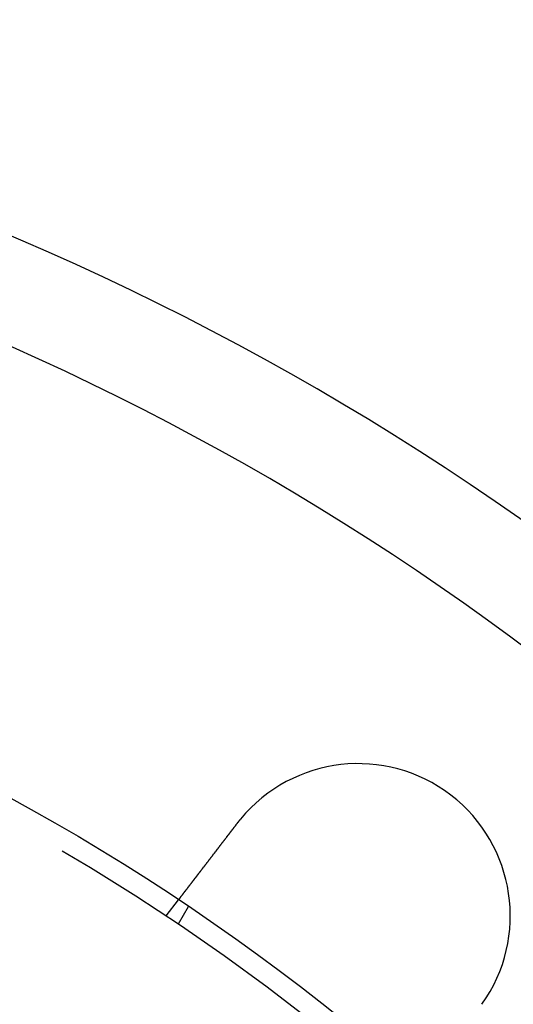
# Model space of a CAD drawing. Extents: x 2556 to 3907, y 1489 to 2027.
# Drawn here: x 2744 to 2769, y 1719 to 1767 of the extents above; entities that cross this region are included whole.
import ezdxf

# ---------------------------------------------------------------- set-up
doc = ezdxf.new("R2010")
doc.units = 0
doc.header["$LTSCALE"] = 5
doc.linetypes.add('VERDECKT', pattern=[9.525, 6.35, -3.175])
doc.layers.get('0').update_dxf_attribs({"linetype": 'CONTINUOUS'})
doc.layers.add('STEMPEL', color=3, linetype='CONTINUOUS')

# ---------------------------------------------------------------- blocks, each defined once
blk = doc.blocks.new('A$C52D9B3EE')
at = {"color": 1, "linetype": 'VERDECKT'}
for p, q in [((2147.778, 1442.051), (2148.388, 1442.846)), ((2148.376, 1441.651), (2148.878, 1442.519))]:
    blk.add_line(p, q, dxfattribs=at)
for points in [[(2148.39, 1442.85, 0), (2148.39, 1442.85, 0), (2148.39, 1442.85, 0), (2148.39, 1442.85, 0), (2148.39, 1442.85, 0), (2148.39, 1442.85, 0), (2148.39, 1442.85, 0), (2148.39, 1442.85, 0), (2148.39, 1442.85, 0), (2148.39, 1442.85, 0), (2148.39, 1442.85, 0), (2148.39, 1442.85, 0), (2148.39, 1442.85, 0), (2148.39, 1442.85, 0), (2148.39, 1442.85, 0), (2148.39, 1442.85, 0), (2148.39, 1442.85, 0), (2148.39, 1442.85, 0), (2148.39, 1442.85, 0), (2148.39, 1442.85, 0), (2148.39, 1442.85, 0), (2148.39, 1442.85, 0), (2148.39, 1442.85, 0), (2148.39, 1442.85, 0), (2148.39, 1442.85, 0), (2148.39, 1442.85, 0), (2148.39, 1442.85, 0), (2148.4, 1442.86, 0), (2148.4, 1442.86, 0), (2148.4, 1442.86, 0), (2148.4, 1442.86, 0), (2148.4, 1442.86, 0), (2148.4, 1442.86, 0), (2148.4, 1442.86, 0), (2148.4, 1442.86, 0), (2148.4, 1442.86, 0), (2148.4, 1442.86, 0), (2148.4, 1442.86, 0), (2148.4, 1442.87, 0), (2148.4, 1442.87, 0), (2148.4, 1442.87, 0), (2148.41, 1442.87, 0), (2148.41, 1442.87, 0), (2148.41, 1442.87, 0), (2148.41, 1442.87, 0), (2148.41, 1442.87, 0), (2148.41, 1442.87, 0), (2148.41, 1442.88, 0), (2148.41, 1442.88, 0), (2148.41, 1442.88, 0), (2148.41, 1442.88, 0), (2148.42, 1442.88, 0), (2148.42, 1442.88, 0), (2148.42, 1442.88, 0), (2148.42, 1442.89, 0), (2148.42, 1442.89, 0), (2148.42, 1442.89, 0), (2148.42, 1442.89, 0), (2148.42, 1442.89, 0), (2148.42, 1442.89, 0), (2148.43, 1442.9, 0), (2148.43, 1442.9, 0), (2148.43, 1442.9, 0), (2148.43, 1442.9, 0), (2148.43, 1442.9, 0), (2148.43, 1442.9, 0), (2148.43, 1442.91, 0), (2148.44, 1442.91, 0), (2148.44, 1442.91, 0), (2148.44, 1442.91, 0), (2148.44, 1442.91, 0), (2148.44, 1442.92, 0), (2148.44, 1442.92, 0), (2148.44, 1442.92, 0), (2148.45, 1442.92, 0), (2148.45, 1442.92, 0), (2148.45, 1442.93, 0), (2148.45, 1442.93, 0), (2148.45, 1442.93, 0), (2148.45, 1442.93, 0), (2148.46, 1442.93, 0), (2148.46, 1442.94, 0), (2148.46, 1442.94, 0), (2148.46, 1442.94, 0), (2148.46, 1442.94, 0), (2148.47, 1442.95, 0), (2148.47, 1442.95, 0), (2148.47, 1442.95, 0), (2148.47, 1442.95, 0), (2148.47, 1442.96, 0), (2148.47, 1442.96, 0), (2148.48, 1442.96, 0), (2148.48, 1442.96, 0), (2148.48, 1442.97, 0), (2148.48, 1442.97, 0), (2148.48, 1442.97, 0), (2148.49, 1442.97, 0), (2148.49, 1442.98, 0), (2148.49, 1442.98, 0), (2148.49, 1442.98, 0), (2148.5, 1442.99, 0), (2148.5, 1442.99, 0), (2148.5, 1442.99, 0), (2148.5, 1442.99, 0), (2148.5, 1443, 0), (2148.51, 1443, 0), (2148.51, 1443, 0), (2148.51, 1443.01, 0), (2148.51, 1443.01, 0), (2148.52, 1443.01, 0), (2148.52, 1443.02, 0), (2148.52, 1443.02, 0), (2148.52, 1443.02, 0), (2148.52, 1443.02, 0), (2148.53, 1443.03, 0), (2148.53, 1443.03, 0), (2148.53, 1443.03, 0), (2148.53, 1443.04, 0), (2148.54, 1443.04, 0), (2148.54, 1443.04, 0), (2148.54, 1443.05, 0), (2148.54, 1443.05, 0), (2148.55, 1443.05, 0), (2148.55, 1443.06, 0), (2148.55, 1443.06, 0), (2148.55, 1443.06, 0), (2148.56, 1443.07, 0), (2148.56, 1443.07, 0), (2148.56, 1443.07, 0), (2148.57, 1443.08, 0), (2148.57, 1443.08, 0), (2148.57, 1443.08, 0), (2148.57, 1443.09, 0), (2148.58, 1443.09, 0), (2148.58, 1443.09, 0), (2148.58, 1443.1, 0), (2148.58, 1443.1, 0), (2148.59, 1443.11, 0), (2148.59, 1443.11, 0), (2148.59, 1443.11, 0), (2148.6, 1443.12, 0), (2148.6, 1443.12, 0), (2148.6, 1443.12, 0), (2148.6, 1443.13, 0), (2148.61, 1443.13, 0), (2148.61, 1443.13, 0), (2148.61, 1443.14, 0), (2148.62, 1443.14, 0), (2148.62, 1443.15, 0), (2148.62, 1443.15, 0), (2148.62, 1443.15, 0), (2148.63, 1443.16, 0), (2148.63, 1443.16, 0), (2148.63, 1443.17, 0), (2148.64, 1443.17, 0), (2148.64, 1443.17, 0), (2148.64, 1443.18, 0), (2148.65, 1443.18, 0), (2148.65, 1443.19, 0), (2148.65, 1443.19, 0), (2148.65, 1443.19, 0), (2148.66, 1443.2, 0), (2148.66, 1443.2, 0), (2148.66, 1443.21, 0), (2148.67, 1443.21, 0), (2148.67, 1443.21, 0), (2148.67, 1443.22, 0), (2148.68, 1443.22, 0), (2148.68, 1443.23, 0), (2148.68, 1443.23, 0), (2148.69, 1443.24, 0), (2148.69, 1443.24, 0), (2148.69, 1443.25, 0), (2148.7, 1443.25, 0), (2148.7, 1443.26, 0), (2148.71, 1443.26, 0), (2148.71, 1443.26, 0), (2148.71, 1443.27, 0), (2148.72, 1443.27, 0), (2148.72, 1443.28, 0), (2148.72, 1443.28, 0), (2148.73, 1443.29, 0), (2148.73, 1443.29, 0), (2148.73, 1443.3, 0), (2148.74, 1443.3, 0), (2148.74, 1443.31, 0), (2148.75, 1443.31, 0), (2148.75, 1443.32, 0), (2148.75, 1443.32, 0), (2148.76, 1443.33, 0), (2148.76, 1443.33, 0), (2148.77, 1443.34, 0), (2148.77, 1443.34, 0), (2148.77, 1443.35, 0), (2148.78, 1443.35, 0), (2148.78, 1443.36, 0), (2148.79, 1443.36, 0), (2148.79, 1443.37, 0), (2148.79, 1443.37, 0), (2148.8, 1443.38, 0), (2148.8, 1443.39, 0), (2148.81, 1443.39, 0), (2148.81, 1443.4, 0), (2148.81, 1443.4, 0), (2148.82, 1443.41, 0), (2148.82, 1443.41, 0), (2148.83, 1443.42, 0), (2148.83, 1443.42, 0), (2148.84, 1443.43, 0), (2148.84, 1443.43, 0), (2148.84, 1443.44, 0), (2148.85, 1443.45, 0), (2148.85, 1443.45, 0), (2148.86, 1443.46, 0), (2148.86, 1443.46, 0), (2148.87, 1443.47, 0), (2148.87, 1443.47, 0), (2148.87, 1443.48, 0), (2148.88, 1443.49, 0), (2148.88, 1443.49, 0), (2148.89, 1443.5, 0), (2148.89, 1443.5, 0), (2148.9, 1443.51, 0), (2148.9, 1443.52, 0), (2148.91, 1443.52, 0), (2148.91, 1443.53, 0), (2148.92, 1443.53, 0), (2148.92, 1443.54, 0), (2148.93, 1443.55, 0), (2148.93, 1443.55, 0), (2148.93, 1443.56, 0), (2148.94, 1443.56, 0), (2148.94, 1443.57, 0), (2148.95, 1443.58, 0), (2148.95, 1443.58, 0), (2148.96, 1443.59, 0), (2148.96, 1443.6, 0), (2148.97, 1443.6, 0), (2148.97, 1443.61, 0), (2148.98, 1443.62, 0), (2148.98, 1443.62, 0), (2148.99, 1443.63, 0), (2148.99, 1443.63, 0), (2149, 1443.64, 0), (2149, 1443.65, 0), (2149.01, 1443.65, 0), (2149.01, 1443.66, 0), (2149.02, 1443.67, 0), (2149.02, 1443.67, 0), (2149.03, 1443.68, 0), (2149.03, 1443.69, 0), (2149.04, 1443.69, 0), (2149.04, 1443.7, 0), (2149.05, 1443.71, 0), (2149.05, 1443.71, 0), (2149.06, 1443.72, 0), (2149.06, 1443.73, 0), (2149.07, 1443.73, 0), (2149.07, 1443.74, 0), (2149.08, 1443.75, 0), (2149.08, 1443.75, 0), (2149.09, 1443.76, 0), (2149.09, 1443.77, 0), (2149.1, 1443.77, 0), (2149.1, 1443.78, 0), (2149.11, 1443.79, 0), (2149.11, 1443.79, 0), (2149.12, 1443.8, 0), (2149.13, 1443.81, 0), (2149.13, 1443.81, 0), (2149.14, 1443.82, 0), (2149.14, 1443.83, 0), (2149.15, 1443.83, 0), (2149.15, 1443.84, 0), (2149.16, 1443.85, 0), (2149.16, 1443.86, 0), (2149.17, 1443.86, 0), (2149.17, 1443.87, 0), (2149.18, 1443.88, 0), (2149.18, 1443.88, 0), (2149.19, 1443.89, 0), (2149.19, 1443.9, 0), (2149.2, 1443.9, 0), (2149.2, 1443.91, 0), (2149.21, 1443.92, 0), (2149.22, 1443.92, 0), (2149.22, 1443.93, 0), (2149.23, 1443.94, 0), (2149.23, 1443.95, 0), (2149.24, 1443.95, 0), (2149.24, 1443.96, 0), (2149.25, 1443.97, 0), (2149.25, 1443.97, 0), (2149.26, 1443.98, 0), (2149.26, 1443.99, 0), (2149.27, 1443.99, 0), (2149.27, 1444, 0), (2149.28, 1444.01, 0), (2149.29, 1444.02, 0), (2149.29, 1444.02, 0), (2149.3, 1444.03, 0), (2149.3, 1444.04, 0), (2149.31, 1444.04, 0), (2149.31, 1444.05, 0), (2149.32, 1444.06, 0), (2149.32, 1444.07, 0), (2149.33, 1444.07, 0), (2149.33, 1444.08, 0), (2149.34, 1444.09, 0), (2149.35, 1444.09, 0), (2149.35, 1444.1, 0), (2149.36, 1444.11, 0), (2149.36, 1444.12, 0), (2149.37, 1444.12, 0), (2149.37, 1444.13, 0), (2149.38, 1444.14, 0), (2149.39, 1444.15, 0), (2149.39, 1444.15, 0), (2149.4, 1444.16, 0), (2149.4, 1444.17, 0), (2149.41, 1444.18, 0), (2149.42, 1444.19, 0), (2149.42, 1444.19, 0), (2149.43, 1444.2, 0), (2149.43, 1444.21, 0), (2149.44, 1444.22, 0), (2149.45, 1444.22, 0), (2149.45, 1444.23, 0), (2149.46, 1444.24, 0), (2149.46, 1444.25, 0), (2149.47, 1444.26, 0), (2149.48, 1444.26, 0), (2149.48, 1444.27, 0), (2149.49, 1444.28, 0), (2149.5, 1444.29, 0), (2149.5, 1444.3, 0), (2149.51, 1444.31, 0), (2149.51, 1444.31, 0), (2149.52, 1444.32, 0), (2149.53, 1444.33, 0), (2149.53, 1444.34, 0), (2149.54, 1444.35, 0), (2149.55, 1444.35, 0), (2149.55, 1444.36, 0), (2149.56, 1444.37, 0), (2149.57, 1444.38, 0), (2149.57, 1444.39, 0), (2149.58, 1444.4, 0), (2149.58, 1444.41, 0), (2149.59, 1444.41, 0), (2149.6, 1444.42, 0), (2149.6, 1444.43, 0), (2149.61, 1444.44, 0), (2149.62, 1444.45, 0), (2149.62, 1444.46, 0), (2149.63, 1444.47, 0), (2149.64, 1444.47, 0), (2149.64, 1444.48, 0), (2149.65, 1444.49, 0), (2149.66, 1444.5, 0), (2149.66, 1444.51, 0), (2149.67, 1444.52, 0), (2149.68, 1444.53, 0), (2149.68, 1444.54, 0), (2149.69, 1444.54, 0), (2149.7, 1444.55, 0), (2149.7, 1444.56, 0), (2149.71, 1444.57, 0), (2149.72, 1444.58, 0), (2149.73, 1444.59, 0), (2149.73, 1444.6, 0), (2149.74, 1444.61, 0), (2149.75, 1444.62, 0), (2149.75, 1444.62, 0), (2149.76, 1444.63, 0), (2149.77, 1444.64, 0), (2149.77, 1444.65, 0), (2149.78, 1444.66, 0), (2149.79, 1444.67, 0), (2149.79, 1444.68, 0), (2149.8, 1444.69, 0), (2149.81, 1444.7, 0), (2149.82, 1444.71, 0), (2149.82, 1444.71, 0), (2149.83, 1444.72, 0), (2149.84, 1444.73, 0), (2149.84, 1444.74, 0), (2149.85, 1444.75, 0), (2149.86, 1444.76, 0), (2149.86, 1444.77, 0), (2149.87, 1444.78, 0), (2149.88, 1444.79, 0), (2149.89, 1444.8, 0), (2149.89, 1444.81, 0), (2149.9, 1444.82, 0), (2149.91, 1444.83, 0), (2149.91, 1444.83, 0), (2149.92, 1444.84, 0), (2149.93, 1444.85, 0), (2149.94, 1444.86, 0), (2149.94, 1444.87, 0), (2149.95, 1444.88, 0), (2149.96, 1444.89, 0), (2149.96, 1444.9, 0), (2149.97, 1444.91, 0), (2149.98, 1444.92, 0), (2149.99, 1444.93, 0), (2149.99, 1444.94, 0), (2150, 1444.95, 0), (2150.01, 1444.96, 0), (2150.01, 1444.96, 0), (2150.02, 1444.97, 0), (2150.03, 1444.98, 0), (2150.04, 1444.99, 0), (2150.04, 1445, 0), (2150.05, 1445.01, 0), (2150.06, 1445.02, 0), (2150.06, 1445.03, 0), (2150.07, 1445.04, 0), (2150.08, 1445.05, 0), (2150.09, 1445.06, 0), (2150.09, 1445.07, 0), (2150.1, 1445.08, 0), (2150.11, 1445.09, 0), (2150.11, 1445.1, 0), (2150.12, 1445.1, 0), (2150.13, 1445.11, 0), (2150.14, 1445.12, 0), (2150.14, 1445.13, 0), (2150.15, 1445.14, 0), (2150.16, 1445.15, 0), (2150.16, 1445.16, 0), (2150.17, 1445.17, 0), (2150.18, 1445.18, 0), (2150.19, 1445.19, 0), (2150.19, 1445.2, 0), (2150.2, 1445.21, 0), (2150.21, 1445.22, 0), (2150.21, 1445.23, 0), (2150.22, 1445.23, 0), (2150.23, 1445.24, 0), (2150.23, 1445.25, 0), (2150.24, 1445.26, 0), (2150.25, 1445.27, 0), (2150.26, 1445.28, 0), (2150.26, 1445.29, 0), (2150.27, 1445.3, 0), (2150.28, 1445.31, 0), (2150.28, 1445.32, 0), (2150.29, 1445.33, 0), (2150.3, 1445.34, 0), (2150.31, 1445.34, 0), (2150.31, 1445.35, 0), (2150.32, 1445.36, 0), (2150.33, 1445.37, 0), (2150.33, 1445.38, 0), (2150.34, 1445.39, 0), (2150.35, 1445.4, 0), (2150.36, 1445.41, 0), (2150.36, 1445.42, 0), (2150.37, 1445.43, 0), (2150.38, 1445.44, 0), (2150.39, 1445.45, 0), (2150.39, 1445.46, 0), (2150.4, 1445.47, 0), (2150.41, 1445.48, 0), (2150.41, 1445.49, 0), (2150.42, 1445.5, 0), (2150.43, 1445.51, 0), (2150.44, 1445.52, 0), (2150.44, 1445.53, 0), (2150.45, 1445.54, 0), (2150.46, 1445.55, 0), (2150.47, 1445.56, 0), (2150.48, 1445.57, 0), (2150.48, 1445.58, 0), (2150.49, 1445.59, 0), (2150.5, 1445.6, 0), (2150.51, 1445.61, 0), (2150.51, 1445.62, 0), (2150.52, 1445.63, 0), (2150.53, 1445.64, 0), (2150.54, 1445.65, 0), (2150.54, 1445.66, 0), (2150.55, 1445.67, 0), (2150.56, 1445.68, 0), (2150.57, 1445.69, 0), (2150.58, 1445.7, 0), (2150.58, 1445.71, 0), (2150.59, 1445.72, 0), (2150.6, 1445.73, 0), (2150.61, 1445.74, 0), (2150.61, 1445.75, 0), (2150.62, 1445.76, 0), (2150.63, 1445.77, 0), (2150.64, 1445.78, 0), (2150.65, 1445.79, 0), (2150.65, 1445.8, 0), (2150.66, 1445.81, 0), (2150.67, 1445.82, 0), (2150.68, 1445.83, 0), (2150.69, 1445.84, 0), (2150.69, 1445.85, 0), (2150.7, 1445.86, 0), (2150.71, 1445.87, 0), (2150.72, 1445.88, 0), (2150.73, 1445.89, 0), (2150.73, 1445.9, 0), (2150.74, 1445.91, 0), (2150.75, 1445.92, 0), (2150.76, 1445.93, 0), (2150.77, 1445.94, 0), (2150.77, 1445.96, 0), (2150.78, 1445.97, 0), (2150.79, 1445.98, 0), (2150.8, 1445.99, 0), (2150.81, 1446, 0), (2150.81, 1446.01, 0), (2150.82, 1446.02, 0), (2150.83, 1446.03, 0), (2150.84, 1446.04, 0), (2150.85, 1446.05, 0), (2150.85, 1446.06, 0), (2150.86, 1446.07, 0), (2150.87, 1446.08, 0), (2150.88, 1446.09, 0), (2150.89, 1446.1, 0), (2150.9, 1446.11, 0), (2150.9, 1446.12, 0), (2150.91, 1446.14, 0), (2150.92, 1446.15, 0), (2150.93, 1446.16, 0), (2150.94, 1446.17, 0), (2150.94, 1446.18, 0), (2150.95, 1446.19, 0), (2150.96, 1446.2, 0), (2150.97, 1446.21, 0), (2150.98, 1446.22, 0), (2150.99, 1446.23, 0), (2150.99, 1446.24, 0), (2151, 1446.25, 0), (2151.01, 1446.26, 0), (2151.02, 1446.27, 0), (2151.03, 1446.28, 0), (2151.03, 1446.29, 0), (2151.04, 1446.3, 0), (2151.05, 1446.32, 0), (2151.06, 1446.33, 0), (2151.07, 1446.34, 0), (2151.07, 1446.35, 0), (2151.08, 1446.36, 0), (2151.09, 1446.37, 0), (2151.1, 1446.38, 0), (2151.11, 1446.39, 0), (2151.11, 1446.4, 0), (2151.12, 1446.41, 0), (2151.13, 1446.42, 0), (2151.14, 1446.43, 0), (2151.15, 1446.44, 0), (2151.16, 1446.45, 0), (2151.16, 1446.46, 0), (2151.17, 1446.47, 0), (2151.18, 1446.48, 0), (2151.19, 1446.49, 0), (2151.2, 1446.5, 0), (2151.2, 1446.52, 0), (2151.21, 1446.53, 0), (2151.22, 1446.54, 0), (2151.23, 1446.55, 0), (2151.24, 1446.56, 0), (2151.24, 1446.57, 0), (2151.25, 1446.58, 0), (2151.26, 1446.59, 0), (2151.27, 1446.6, 0), (2151.28, 1446.61, 0), (2151.28, 1446.62, 0)], [(2151.28, 1446.62, 0), (2151.28, 1446.62, 0), (2151.29, 1446.62, 0), (2151.29, 1446.62, 0), (2151.29, 1446.63, 0), (2151.29, 1446.63, 0), (2151.29, 1446.63, 0), (2151.29, 1446.63, 0), (2151.29, 1446.63, 0), (2151.29, 1446.63, 0), (2151.3, 1446.63, 0), (2151.3, 1446.64, 0), (2151.3, 1446.64, 0), (2151.3, 1446.64, 0), (2151.3, 1446.64, 0), (2151.3, 1446.64, 0), (2151.3, 1446.64, 0), (2151.3, 1446.65, 0), (2151.31, 1446.65, 0), (2151.31, 1446.65, 0), (2151.31, 1446.65, 0), (2151.31, 1446.65, 0), (2151.31, 1446.65, 0), (2151.31, 1446.66, 0), (2151.31, 1446.66, 0), (2151.31, 1446.66, 0), (2151.32, 1446.66, 0), (2151.32, 1446.66, 0), (2151.32, 1446.66, 0), (2151.32, 1446.67, 0), (2151.32, 1446.67, 0), (2151.32, 1446.67, 0), (2151.32, 1446.67, 0), (2151.32, 1446.67, 0), (2151.33, 1446.67, 0), (2151.33, 1446.67, 0), (2151.33, 1446.68, 0), (2151.33, 1446.68, 0), (2151.33, 1446.68, 0), (2151.33, 1446.68, 0), (2151.33, 1446.68, 0), (2151.33, 1446.68, 0), (2151.33, 1446.69, 0), (2151.34, 1446.69, 0), (2151.34, 1446.69, 0), (2151.34, 1446.69, 0), (2151.34, 1446.69, 0), (2151.34, 1446.69, 0), (2151.34, 1446.7, 0), (2151.34, 1446.7, 0), (2151.34, 1446.7, 0), (2151.35, 1446.7, 0), (2151.35, 1446.7, 0), (2151.35, 1446.7, 0), (2151.35, 1446.7, 0), (2151.35, 1446.71, 0), (2151.35, 1446.71, 0), (2151.35, 1446.71, 0), (2151.35, 1446.71, 0), (2151.36, 1446.71, 0), (2151.36, 1446.71, 0), (2151.36, 1446.72, 0), (2151.36, 1446.72, 0), (2151.36, 1446.72, 0), (2151.36, 1446.72, 0), (2151.36, 1446.72, 0), (2151.36, 1446.72, 0), (2151.37, 1446.73, 0), (2151.37, 1446.73, 0), (2151.37, 1446.73, 0), (2151.37, 1446.73, 0), (2151.37, 1446.73, 0), (2151.37, 1446.73, 0), (2151.37, 1446.73, 0), (2151.37, 1446.74, 0), (2151.38, 1446.74, 0), (2151.38, 1446.74, 0), (2151.38, 1446.74, 0), (2151.38, 1446.74, 0), (2151.38, 1446.74, 0), (2151.38, 1446.75, 0), (2151.38, 1446.75, 0), (2151.38, 1446.75, 0), (2151.39, 1446.75, 0), (2151.39, 1446.75, 0), (2151.39, 1446.75, 0), (2151.39, 1446.76, 0), (2151.39, 1446.76, 0), (2151.39, 1446.76, 0), (2151.39, 1446.76, 0), (2151.4, 1446.76, 0), (2151.4, 1446.76, 0), (2151.4, 1446.76, 0), (2151.4, 1446.77, 0), (2151.4, 1446.77, 0), (2151.4, 1446.77, 0), (2151.4, 1446.77, 0), (2151.4, 1446.77, 0), (2151.41, 1446.77, 0), (2151.41, 1446.78, 0), (2151.41, 1446.78, 0), (2151.41, 1446.78, 0), (2151.41, 1446.78, 0), (2151.41, 1446.78, 0), (2151.41, 1446.78, 0), (2151.41, 1446.78, 0), (2151.42, 1446.79, 0), (2151.42, 1446.79, 0), (2151.42, 1446.79, 0), (2151.42, 1446.79, 0), (2151.42, 1446.79, 0), (2151.42, 1446.79, 0), (2151.42, 1446.8, 0), (2151.42, 1446.8, 0), (2151.43, 1446.8, 0), (2151.43, 1446.8, 0), (2151.43, 1446.8, 0), (2151.43, 1446.8, 0), (2151.43, 1446.81, 0), (2151.43, 1446.81, 0), (2151.43, 1446.81, 0), (2151.43, 1446.81, 0), (2151.44, 1446.81, 0), (2151.44, 1446.81, 0), (2151.44, 1446.81, 0), (2151.44, 1446.82, 0), (2151.44, 1446.82, 0), (2151.44, 1446.82, 0)]]:
    blk.add_polyline3d(points)
blk.add_circle((2087.53, 1351.214), 110)
blk.add_circle((2087.53, 1351.214), 109, dxfattribs=at)
for centre, radius, start, end in [((2087.53, 1351.214), 135, 15.68631, 180), ((2087.53, 1351.214), 130, 16.42096, 343.57904), ((2157.233, 1442.053), 7.5, 324.4519, 140.5481)]:
    blk.add_arc(centre, radius, start, end)

msp = doc.modelspace()

# ---------------------------------------------------------------- block references
at = {"layer": 'STEMPEL'}
msp.add_blockref('A$C52D9B3EE', (603.819, 280.988), dxfattribs=at)

doc.saveas('drawing.dxf')
